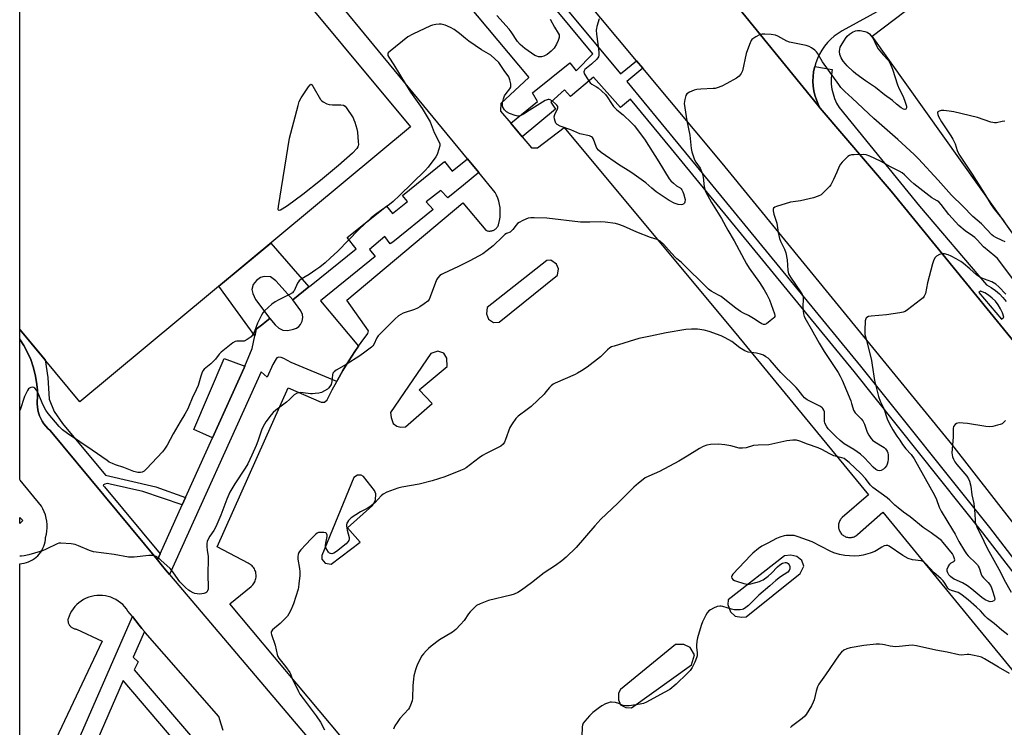
# Model space of a CAD drawing. Units: inches. Extents: x 1237769 to 1243769, y 553453 to 557454.
# Drawn here: x 1237769 to 1238186, y 554168 to 554467 of the extents above; entities that cross this region are included whole.
import ezdxf

# ---------------------------------------------------------------- set-up
doc = ezdxf.new("R2010")
doc.units = ezdxf.units.IN
doc.header["$MEASUREMENT"] = 0
for name, color, linetype in [('BLDG-Footprint', 5, 'Continuous'), ('CULTRL-Pad', 6, 'Continuous'), ('TRANS-Non Street Sidewalk', 7, 'Continuous'), ('TRANS-Parking Lot', 4, 'Continuous'), ('TRANS-Road', 130, 'Continuous'), ('TRANS-Street Sidewalk', 7, 'Continuous'), ('Undefined', 1, 'Continuous')]:
    doc.layers.add(name, color=color, linetype=linetype)

msp = doc.modelspace()

# ---------------------------------------------------------------- linework, layer by layer
at = {"layer": 'BLDG-Footprint', "elevation": 497.39}
msp.add_lwpolyline([(1237934.68, 554422.06), (1237794.69, 554305.56), (1237769.17, 554336.22), (1237769.18, 554520.08), (1237818.76, 554561.34)], close=True, dxfattribs=at)
at = {"layer": 'CULTRL-Pad'}
msp.add_lwpolyline([(1237864.25, 554319.96), (1237850.87, 554290.35), (1237846.68, 554292.15), (1237842.86, 554293.8), (1237855.82, 554323.94), (1237864.55, 554320.67)], close=True, dxfattribs=at)
at = {"layer": 'TRANS-Non Street Sidewalk'}
for points in [[(1237891.71, 554354.25), (1237884.89, 554348.76), (1237880.38, 554353.78), (1237877.65, 554356.79), (1237875.4, 554358.53), (1237872.69, 554358.66), (1237871.18, 554358.25), (1237869.45, 554356.94), (1237868.09, 554355.21), (1237867.57, 554353.2), (1237867.88, 554351.43), (1237869.07, 554348.94), (1237875.17, 554340.92), (1237873.19, 554339.33), (1237872.17, 554338.5), (1237869.4, 554336.27), (1237868.82, 554333.48), (1237853.54, 554354.54), (1237875.49, 554372.8)], [(1237839.4, 554264.97), (1237838.04, 554261.97), (1237821.29, 554267.6), (1237807.46, 554270.63), (1237806.36, 554270.93), (1237805.25, 554270.71), (1237804.65, 554270.34), (1237804.51, 554270.12), (1237805.1, 554269.53), (1237828.65, 554241.2), (1237827.48, 554238.59), (1237782.01, 554293.36), (1237781.06, 554294.24), (1237780.19, 554295.2), (1237779.41, 554296.23), (1237778.71, 554297.32), (1237778.1, 554298.46), (1237777.59, 554299.65), (1237777.18, 554300.88), (1237776.87, 554302.14), (1237776.67, 554303.42), (1237776.57, 554304.71), (1237776.58, 554306), (1237776.7, 554307.29), (1237776.65, 554310.59), (1237776.34, 554313.88), (1237775.77, 554317.14), (1237774.94, 554320.33), (1237773.85, 554323.45), (1237772.53, 554326.48), (1237770.96, 554329.39), (1237769.36, 554331.87), (1237769.17, 554332.17), (1237769.17, 554336.22), (1237779.9, 554323.32), (1237781.11, 554315.83), (1237781.7, 554306.67), (1237783.77, 554301.49), (1237787.32, 554296.32), (1237805.47, 554274.55), (1237826.83, 554269.53)]]:
    msp.add_lwpolyline(points, close=True, dxfattribs=at)
at = {"layer": 'TRANS-Parking Lot'}
for points in [[(1237943.36, 554118.33, 0), (1237858.25, 554220.01, 0), (1237867.19, 554227.27, 0), (1237867.57, 554227.62, 0), (1237867.92, 554228, 0), (1237868.23, 554228.41, 0), (1237868.51, 554228.85, 0), (1237868.75, 554229.3, 0), (1237868.95, 554229.78, 0), (1237869.11, 554230.27, 0), (1237869.22, 554230.78, 0), (1237869.3, 554231.29, 0), (1237869.32, 554231.8, 0), (1237869.31, 554232.32, 0), (1237869.24, 554232.83, 0), (1237869.14, 554233.34, 0), (1237868.99, 554233.83, 0), (1237868.8, 554234.31, 0), (1237868.56, 554234.77, 0), (1237868.29, 554235.21, 0), (1237867.99, 554235.63, 0), (1237867.64, 554236.02, 0), (1237867.27, 554236.37, 0), (1237866.87, 554236.69, 0), (1237866.44, 554236.98, 0), (1237865.98, 554237.23, 0), (1237852.88, 554244.14, 0), (1237882.95, 554311.55, 0), (1237896.81, 554305.42, 0), (1237898.26, 554305.44, 0), (1237899.4, 554306.38, 0), (1237901.51, 554310.6, 0), (1237903.44, 554314.23, 0), (1237903.73, 554314.76, 0), (1237906.07, 554318.85, 0), (1237908.53, 554322.87, 0), (1237911.1, 554326.82, 0), (1237912.69, 554329.13, 0), (1237913.78, 554330.7, 0), (1237916.57, 554334.5, 0), (1237916.93, 554335.6, 0), (1237907.78, 554348.62, 0), (1237956.95, 554389.88, 0), (1237966.58, 554378.26, 0), (1237966.88, 554378.13, 0), (1237967.19, 554378.03, 0), (1237967.5, 554377.95, 0), (1237967.83, 554377.9, 0), (1237968.15, 554377.88, 0), (1237968.48, 554377.88, 0), (1237968.8, 554377.92, 0), (1237969.12, 554377.98, 0), (1237969.44, 554378.06, 0), (1237969.74, 554378.17, 0), (1237970.04, 554378.31, 0), (1237970.32, 554378.47, 0), (1237970.59, 554378.65, 0), (1237970.84, 554378.86, 0), (1237971.08, 554379.08, 0), (1237971.29, 554379.33, 0), (1237971.49, 554379.59, 0), (1237971.65, 554379.87, 0), (1237971.8, 554380.16, 0), (1237971.93, 554380.46, 0), (1237972.02, 554380.77, 0), (1237972.09, 554381.09, 0), (1237972.43, 554382.41, 0), (1237972.65, 554383.75, 0), (1237972.76, 554385.11, 0), (1237972.76, 554386.47, 0), (1237972.66, 554387.82, 0), (1237972.44, 554389.17, 0), (1237972.12, 554390.49, 0), (1237971.69, 554391.78, 0), (1237971.15, 554393.04, 0), (1237970.52, 554394.24, 0), (1237963.61, 554402.64, 0), (1237958.79, 554408.5, 0), (1237862.92, 554525.02, 0)], [(1237928.65, 554510.13, 0), (1237984.8, 554442.91, 0), (1237972.97, 554431.87, 0), (1237972.85, 554428.73, 0), (1237977.23, 554423.52, 0), (1237982.02, 554417.81, 0), (1237985.91, 554413.17, 0), (1237988.57, 554413.16, 0), (1237999.81, 554421.82, 0), (1238073.86, 554332.92, 0), (1238128.68, 554266.23, 0), (1238117.64, 554256.58, 0), (1238117.35, 554256.29, 0), (1238117.07, 554255.98, 0), (1238116.83, 554255.66, 0), (1238116.61, 554255.3, 0), (1238116.42, 554254.93, 0), (1238116.27, 554254.55, 0), (1238116.15, 554254.16, 0), (1238116.06, 554253.76, 0), (1238116.01, 554253.35, 0), (1238115.99, 554252.93, 0), (1238116.01, 554252.52, 0), (1238116.06, 554252.11, 0), (1238116.15, 554251.71, 0), (1238116.27, 554251.31, 0), (1238116.42, 554250.93, 0), (1238116.6, 554250.56, 0), (1238116.82, 554250.21, 0), (1238117.07, 554249.88, 0), (1238117.34, 554249.57, 0), (1238117.64, 554249.28, 0), (1238117.96, 554249.02, 0), (1238118.3, 554248.79, 0), (1238118.66, 554248.59, 0), (1238119.04, 554248.42, 0), (1238119.43, 554248.28, 0), (1238119.83, 554248.18, 0), (1238120.23, 554248.11, 0), (1238120.64, 554248.08, 0), (1238121.06, 554248.08, 0), (1238121.47, 554248.12, 0), (1238121.87, 554248.18, 0), (1238122.27, 554248.29, 0), (1238122.66, 554248.43, 0), (1238123.04, 554248.6, 0), (1238123.4, 554248.8, 0), (1238123.74, 554249.03, 0), (1238124.06, 554249.29, 0), (1238134.77, 554258.77, 0), (1238209.17, 554168.06, 0)], [(1238141.25, 554475.63, 0), (1238117.56, 554462.64, 0), (1238115.86, 554461.6, 0), (1238114.25, 554460.43, 0), (1238112.74, 554459.13, 0), (1238111.35, 554457.71, 0), (1238110.07, 554456.17, 0), (1238108.94, 554454.54, 0), (1238107.94, 554452.82, 0), (1238107.08, 554451.02, 0), (1238106.38, 554449.15, 0), (1238105.96, 554447.66, 0), (1238105.84, 554447.23, 0), (1238105.46, 554445.28, 0), (1238105.25, 554443.3, 0), (1238105.2, 554441.31, 0), (1238105.31, 554439.32, 0), (1238105.59, 554437.35, 0), (1238106.03, 554435.41, 0), (1238106.64, 554433.51, 0), (1238107.4, 554431.67, 0), (1238108.3, 554429.9, 0), (1238107.23, 554431.16, 0), (1238069.31, 554477.91, 0)], [(1238219.76, 554334.74, 0), (1238130.22, 554460.38, 0), (1238144.22, 554471.07, 0)], [(1237769.16, 554135.46, 0), (1237769.17, 554236.94, 0), (1237769.36, 554236.96, 0), (1237770.12, 554237.03, 0), (1237771.06, 554237.19, 0), (1237771.99, 554237.43, 0), (1237772.89, 554237.75, 0), (1237773.76, 554238.14, 0), (1237774.6, 554238.6, 0), (1237775.4, 554239.13, 0), (1237776.15, 554239.73, 0), (1237776.84, 554240.38, 0), (1237777.48, 554241.09, 0), (1237778.07, 554241.85, 0), (1237778.58, 554242.65, 0), (1237779.03, 554243.5, 0), (1237779.4, 554244.38, 0), (1237779.7, 554245.29, 0), (1237779.93, 554246.22, 0), (1237780.07, 554247.17, 0), (1237780.14, 554248.12, 0), (1237780.46, 554249.46, 0), (1237780.67, 554250.82, 0), (1237780.77, 554252.2, 0), (1237780.76, 554253.58, 0), (1237780.63, 554254.96, 0), (1237780.4, 554256.31, 0), (1237780.05, 554257.64, 0), (1237779.59, 554258.95, 0), (1237779.03, 554260.21, 0), (1237778.37, 554261.42, 0), (1237769.36, 554272.37, 0), (1237769.17, 554272.61, 0), (1237769.17, 554332.17, 0), (1237769.36, 554331.87, 0), (1237770.96, 554329.39, 0), (1237772.53, 554326.48, 0), (1237773.85, 554323.45, 0), (1237774.94, 554320.33, 0), (1237775.77, 554317.14, 0), (1237776.34, 554313.88, 0), (1237776.65, 554310.59, 0), (1237776.7, 554307.29, 0), (1237776.58, 554306, 0), (1237776.57, 554304.71, 0), (1237776.67, 554303.42, 0), (1237776.87, 554302.14, 0), (1237777.18, 554300.88, 0), (1237777.59, 554299.65, 0), (1237778.1, 554298.46, 0), (1237778.71, 554297.32, 0), (1237779.41, 554296.23, 0), (1237780.19, 554295.2, 0), (1237781.06, 554294.24, 0), (1237782.01, 554293.36, 0), (1237827.48, 554238.59, 0), (1237829.07, 554236.67, 0), (1237830.96, 554234.44, 0), (1237832.65, 554232.45, 0), (1237901.23, 554151.58, 0)], [(1237855.38, 554166.28, 0), (1237854.49, 554169.06, 0), (1237853.55, 554172.33, 0), (1237822.3, 554207.86, 0), (1237822.02, 554208.22, 0), (1237820.96, 554209.53, 0), (1237819.84, 554210.92, 0), (1237816.89, 554214.6, 0), (1237815.03, 554216.91, 0), (1237814.36, 554217.89, 0), (1237813.61, 554218.82, 0), (1237812.79, 554219.67, 0), (1237811.89, 554220.46, 0), (1237810.93, 554221.16, 0), (1237809.92, 554221.78, 0), (1237808.86, 554222.32, 0), (1237807.75, 554222.76, 0), (1237806.62, 554223.11, 0), (1237805.45, 554223.36, 0), (1237804.27, 554223.51, 0), (1237803.09, 554223.56, 0), (1237801.9, 554223.51, 0), (1237800.72, 554223.36, 0), (1237799.55, 554223.11, 0), (1237798.42, 554222.77, 0), (1237797.31, 554222.33, 0), (1237796.25, 554221.8, 0), (1237795.23, 554221.18, 0), (1237794.27, 554220.47, 0), (1237793.38, 554219.69, 0), (1237792.55, 554218.83, 0), (1237791.8, 554217.91, 0), (1237791.13, 554216.93, 0), (1237790.54, 554215.9, 0), (1237790.05, 554214.82, 0), (1237789.64, 554213.7, 0), (1237789.6, 554213.41, 0), (1237789.59, 554213.11, 0), (1237789.6, 554212.81, 0), (1237789.63, 554212.51, 0), (1237789.69, 554212.22, 0), (1237789.76, 554211.94, 0), (1237789.87, 554211.66, 0), (1237789.99, 554211.38, 0), (1237790.13, 554211.12, 0), (1237790.29, 554210.88, 0), (1237790.48, 554210.64, 0), (1237790.68, 554210.42, 0), (1237790.82, 554210.28, 0), (1237791.05, 554210.09, 0), (1237791.29, 554209.91, 0), (1237791.54, 554209.76, 0), (1237791.81, 554209.63, 0), (1237792.08, 554209.51, 0), (1237792.37, 554209.42, 0), (1237792.66, 554209.35, 0), (1237792.95, 554209.31, 0), (1237793.24, 554209.29, 0), (1237804.03, 554204.22, 0), (1237771.05, 554134.34, 0)]]:
    msp.add_polyline3d(points, dxfattribs=at)
for points in [[(1237967.78, 554340.5, 0), (1237969.93, 554339.19, 0), (1237972.32, 554339.23, 0), (1237996.97, 554359.17, 0), (1237997.42, 554361.88, 0), (1237996.62, 554363.87, 0), (1237994.19, 554365.52, 0), (1237992.43, 554365.38, 0), (1237967.16, 554345.52, 0), (1237966.89, 554342.82, 0)], [(1237943.29, 554326.06, 0), (1237926.25, 554301, 0), (1237926.5, 554298.96, 0), (1237927.32, 554296.43, 0), (1237928.97, 554295.2, 0), (1237930.65, 554294.84, 0), (1237932.59, 554294.91, 0), (1237943.94, 554304.78, 0), (1237938.42, 554310.65, 0), (1237950.18, 554320.48, 0), (1237950.1, 554324.01, 0), (1237948.82, 554326.13, 0), (1237946.27, 554326.98, 0)], [(1237898.51, 554237.27, 0), (1237901.09, 554236.84, 0), (1237913.34, 554246.18, 0), (1237908.04, 554252.17, 0), (1237918.67, 554261.64, 0), (1237919.87, 554263.96, 0), (1237920, 554266.57, 0), (1237919.5, 554267.94, 0), (1237914.8, 554273.87, 0), (1237913.79, 554274.48, 0), (1237912.28, 554274.53, 0), (1237910.69, 554273.56, 0), (1237897.19, 554240.48, 0), (1237897.15, 554238.94, 0)], [(1237769.36, 554254.15, 0), (1237769.17, 554253.96, 0), (1237769.17, 554256.58, 0), (1237769.36, 554256.39, 0), (1237770.52, 554255.23, 0)], [(1238093.2, 554240.37, 0), (1238069.3, 554221.68, 0), (1238069.08, 554219.67, 0), (1238070.29, 554216.56, 0), (1238072.23, 554214.79, 0), (1238074.96, 554214.31, 0), (1238076.87, 554214.45, 0), (1238099.81, 554232.77, 0), (1238101.38, 554235.9, 0), (1238100.43, 554238.28, 0), (1238098.42, 554239.97, 0), (1238095.88, 554240.58, 0)], [(1238025.89, 554176.05, 0), (1238028.35, 554175.91, 0), (1238053.79, 554194.21, 0), (1238055.08, 554198.38, 0), (1238053.24, 554201.46, 0), (1238050.51, 554202.83, 0), (1238046.98, 554202.82, 0), (1238023.63, 554183.69, 0), (1238022.85, 554182.14, 0), (1238022.83, 554179.26, 0), (1238023.72, 554177.2, 0)]]:
    msp.add_polyline3d(points, close=True, dxfattribs=at)
at = {"layer": 'TRANS-Road'}
for points in [[(1238608.36, 553606.06), (1238579.91, 553651.62), (1238579.74, 553651.9), (1238535.83, 553722.65), (1238535.7, 553722.85), (1238491.57, 553794.85), (1238475.06, 553822.02), (1238458.47, 553849.34), (1238455.9, 553853.58), (1238405.58, 553936.42), (1238346.91, 554030.55), (1238300.47, 554102.68), (1238298.66, 554105.2), (1238254.42, 554166.7), (1238236.26, 554191.95), (1238208.37, 554230.71), (1238163.99, 554287.61), (1238066.67, 554406.69), (1238033.14, 554446.82), (1238030.44, 554450.05), (1237946.23, 554550.84)], [(1238069.31, 554477.91), (1238107.23, 554431.16), (1238108.3, 554429.9), (1238138.32, 554394.77), (1238215.34, 554300.5), (1238298.34, 554191.45), (1238310.38, 554174.04), (1238322.42, 554156.63), (1238322.89, 554155.95), (1238357.29, 554104.52), (1238362.5, 554096.74), (1238365.87, 554091.46), (1238373.36, 554079.74), (1238423.47, 554001.29), (1238440.12, 553973.44), (1238476.8, 553912.07), (1238487.52, 553894.14), (1238498.3, 553876.1), (1238511.11, 553854.67), (1238514.23, 553849.64), (1238517.08, 553845.03), (1238525, 553832.25), (1238582.63, 553739.26), (1238617.67, 553682.71)]]:
    msp.add_lwpolyline(points, dxfattribs=at)
at = {"layer": 'TRANS-Street Sidewalk'}
for points in [[(1237989.98, 554485.21), (1238023.62, 554444.42), (1238030.44, 554450.05), (1238033.14, 554446.82), (1238026.3, 554441.17), (1238047.95, 554414.93), (1238125.4, 554320.69), (1238180.01, 554252.3), (1238239.33, 554175.03)], [(1238236.61, 554172.89), (1238177.21, 554250.11), (1238122.64, 554318.45), (1238045.21, 554412.67), (1238027.85, 554433.75), (1238023.7, 554430.24), (1238012.18, 554443.12), (1238002.52, 554434.89), (1238000.01, 554437.75), (1237994.14, 554432.46), (1237996.15, 554429.45), (1237982.02, 554417.81), (1237977.23, 554423.52), (1237988.56, 554432.75), (1237986.42, 554436.47), (1238002.16, 554449.21), (1238004.88, 554445.77), (1238012.02, 554452.91), (1237987.24, 554482.95)], [(1237779.73, 554129.3), (1237816.89, 554214.6), (1237819.84, 554210.92), (1237820.96, 554209.53), (1237822.02, 554208.22), (1237817.3, 554197.4), (1237819.31, 554195.36), (1237817.66, 554192.07), (1237861.18, 554141.36)], [(1237892.23, 554094.66), (1237812.98, 554187.49), (1237786.38, 554126.41)]]:
    msp.add_lwpolyline(points, dxfattribs=at)
msp.add_lwpolyline([(1237963.61, 554402.64), (1237957.16, 554397.33), (1237950.52, 554391.96), (1237947.58, 554395.13), (1237941.33, 554390.32), (1237944.33, 554386.96), (1237927.24, 554373.15), (1237926.14, 554372.41), (1237923.78, 554375.52), (1237917.29, 554370.14), (1237919.7, 554367.06), (1237896.58, 554348.37), (1237912.69, 554329.13), (1237911.1, 554326.82), (1237908.53, 554322.87), (1237906.07, 554318.85), (1237903.73, 554314.76), (1237903.44, 554314.23), (1237884.22, 554322.21), (1237880.99, 554323.95), (1237879.91, 554324.3), (1237878.92, 554324.41), (1237878.16, 554324.23), (1237877.83, 554323.81), (1237876.4, 554321.33), (1237874.05, 554316.02), (1237871.46, 554318.3), (1237832.65, 554232.45), (1237830.96, 554234.44), (1237829.07, 554236.67), (1237827.48, 554238.59), (1237828.65, 554241.2), (1237838.04, 554261.97), (1237839.4, 554264.97), (1237850.87, 554290.35), (1237864.25, 554319.96), (1237864.55, 554320.67), (1237867.69, 554328.11), (1237868.82, 554333.48), (1237869.4, 554336.27), (1237872.17, 554338.5), (1237873.19, 554339.33), (1237875.17, 554340.92), (1237877.43, 554338.17), (1237878.92, 554336.79), (1237880.61, 554335.93), (1237882.68, 554335.78), (1237885.15, 554336.28), (1237886.41, 554336.79), (1237887.45, 554337.41), (1237888.17, 554338.34), (1237888.79, 554339.66), (1237889.09, 554341.33), (1237889, 554342.61), (1237888.27, 554344.12), (1237884.89, 554348.76), (1237891.71, 554354.25), (1237892.66, 554355.02), (1237911.71, 554370.41), (1237907.93, 554375.09), (1237924.52, 554388.5), (1237927.07, 554385.35), (1237933.39, 554390.46), (1237931.36, 554392.97), (1237949.09, 554407.29), (1237952.35, 554403.26), (1237958.79, 554408.5)], close=True, dxfattribs=at)
msp.add_polyline3d([(1238215.34, 554300.5, 0), (1238138.32, 554394.77, 0), (1238108.3, 554429.9, 0), (1238107.4, 554431.67, 0), (1238106.64, 554433.51, 0), (1238106.03, 554435.41, 0), (1238105.59, 554437.35, 0), (1238105.31, 554439.32, 0), (1238105.2, 554441.31, 0), (1238105.25, 554443.3, 0), (1238105.46, 554445.28, 0), (1238105.84, 554447.23, 0), (1238105.96, 554447.66, 0), (1238113.37, 554446.33, 0), (1238113.04, 554444.27, 0), (1238112.91, 554442.18, 0), (1238112.97, 554440.1, 0), (1238113.24, 554438.03, 0), (1238113.71, 554436, 0), (1238114.36, 554434.02, 0), (1238115.21, 554432.11, 0), (1238116.23, 554430.29, 0), (1238150.3, 554388.5, 0), (1238178.71, 554355.11, 0), (1238180.64, 554354.04, 0), (1238182.46, 554352.78, 0), (1238184.15, 554351.35, 0), (1238185.69, 554349.77, 0), (1238187.08, 554348.05, 0)], dxfattribs=at)
msp.add_polyline3d([(1238177.97, 554351.66, 0), (1238176.21, 554352.43, 0), (1238175.53, 554351.89, 0), (1238185.08, 554340.51, 0), (1238186.05, 554341.41, 0), (1238185.48, 554343.25, 0), (1238184.69, 554345, 0), (1238183.7, 554346.64, 0), (1238182.51, 554348.15, 0), (1238181.14, 554349.5, 0), (1238179.62, 554350.68, 0)], close=True, dxfattribs=at)
at = {"layer": 'Undefined'}
for points, elevation in [([(1237993.86, 554467.64), (1237995.66, 554464.31), (1237997.3, 554461.73), (1237997.63, 554460.99), (1237997.74, 554460.34), (1237997.7, 554459.85), (1237997.32, 554458.54), (1237996.6, 554457.02), (1237995.52, 554455.37), (1237994.37, 554454.15), (1237992.65, 554452.71), (1237991.21, 554451.94), (1237990.19, 554451.67), (1237988.9, 554451.68), (1237988.16, 554451.9), (1237987.42, 554452.27), (1237983.19, 554455.2), (1237981.23, 554456.89), (1237980.09, 554458.23), (1237977.36, 554462.31), (1237976.46, 554463.46), (1237971.35, 554469.25)], 498), ([(1238014.58, 554467.78), (1238013.62, 554464.57), (1238013.45, 554463.75), (1238013.39, 554462.92), (1238013.48, 554461.25), (1238014.12, 554457.21), (1238014.43, 554453.61), (1238014.45, 554452.44), (1238014.3, 554451.63), (1238013.7, 554450.76), (1238011.4, 554448.62), (1238008.63, 554446.28), (1238008.21, 554445.73), (1238008.13, 554445.31), (1238008.35, 554444.6), (1238008.74, 554443.86), (1238010.13, 554441.62), (1238010.82, 554440.71), (1238011.47, 554440.17), (1238013.5, 554439.02), (1238014.21, 554438.51), (1238017.25, 554435.7), (1238018.01, 554434.81), (1238019.86, 554431.85), (1238020.75, 554430.7), (1238022.18, 554429.25), (1238024.76, 554427.08), (1238028.39, 554423.78), (1238029.54, 554422.45), (1238032.43, 554418.71), (1238033.77, 554416.8), (1238039.9, 554407.18), (1238044.27, 554400.02), (1238045.02, 554399.14), (1238046.09, 554398.14), (1238047.46, 554397.03), (1238048.91, 554396.14), (1238049.32, 554395.77), (1238049.66, 554395.31), (1238050.06, 554394.55), (1238050.35, 554393.74), (1238051, 554391.21), (1238050.96, 554390.19), (1238050.79, 554389.76), (1238050.49, 554389.42), (1238049.88, 554389.07), (1238049.39, 554388.98), (1238048.03, 554389.17), (1238046.41, 554389.73), (1238044.33, 554390.9), (1238038.76, 554394.57), (1238036.91, 554396.07), (1238034.34, 554398.33), (1238029.53, 554401.78), (1238027.57, 554403.11), (1238023.25, 554405.77), (1238015.5, 554411.2), (1238014.38, 554412.13), (1238013.71, 554412.99), (1238013.34, 554413.76), (1238012.27, 554416.82), (1238011.82, 554417.48), (1238011.43, 554417.79), (1238010.47, 554418.17), (1238006.48, 554419.07), (1238002.68, 554420.79), (1237998.07, 554422.38), (1237996.83, 554423.03), (1237996.31, 554423.64), (1237995.97, 554424.39), (1237995.65, 554425.46), (1237995.59, 554426.27), (1237995.89, 554427.33), (1237996.96, 554429.67), (1237997.08, 554430.15), (1237997.08, 554430.6), (1237996.73, 554431.22), (1237996.16, 554431.79), (1237994.83, 554432.86), (1237993.9, 554433.45), (1237993.42, 554433.61), (1237992.99, 554433.62), (1237992.55, 554433.52), (1237991.77, 554433.18), (1237984.93, 554429.02), (1237982.53, 554427.36), (1237981.76, 554426.95), (1237980.96, 554426.66), (1237980.15, 554426.58), (1237979.07, 554426.81), (1237976.63, 554427.69), (1237975.36, 554428.39), (1237974.54, 554429.17), (1237973.88, 554430.3), (1237973.67, 554431.06), (1237973.69, 554432.17), (1237974.09, 554433.83), (1237974.59, 554435.16), (1237975.19, 554436.12), (1237976.75, 554438.17), (1237977.15, 554438.88), (1237977.28, 554439.39), (1237977.24, 554440.21), (1237976.86, 554441.91), (1237976.31, 554443.22), (1237974.37, 554445.83), (1237972.76, 554448.39), (1237972.1, 554449.28), (1237970.47, 554450.86), (1237968.74, 554452.33), (1237964.77, 554454.69), (1237959.39, 554458.33), (1237957.97, 554459.39), (1237955.52, 554461.61), (1237953.16, 554463.25), (1237951.7, 554464.15), (1237949.34, 554465.13), (1237947.73, 554465.54), (1237946.88, 554465.53), (1237945.45, 554465.33), (1237944.03, 554465.03), (1237943.19, 554464.75), (1237935.64, 554461.28), (1237933.52, 554460.1), (1237926.05, 554454.14), (1237925.28, 554453.36), (1237925.07, 554452.93), (1237925.05, 554452.7), (1237925.14, 554452.22), (1237925.49, 554451.53), (1237927.71, 554448.28), (1237932.5, 554440.42), (1237934.66, 554436.73), (1237939.59, 554429.82), (1237942.17, 554425.63), (1237943.01, 554424.12), (1237944.69, 554419.6), (1237946.62, 554416.07), (1237947.07, 554414.83), (1237947.07, 554414.03), (1237946.73, 554412.62), (1237945.98, 554410.38), (1237945.44, 554409.34), (1237942.21, 554405.02), (1237940.93, 554403.51), (1237930.04, 554392.91), (1237927.33, 554390.38), (1237925.78, 554389.08), (1237920.44, 554385.39), (1237917.98, 554383.45), (1237912.81, 554378.53), (1237903.93, 554369.43), (1237900.73, 554366.35), (1237898.63, 554364.47), (1237896.25, 554362.57), (1237894.66, 554361.41), (1237891.83, 554359.53), (1237888.4, 554357.48), (1237887.52, 554356.8), (1237886.82, 554355.82), (1237885.37, 554352.63), (1237885.07, 554352.15), (1237884.68, 554351.75), (1237883.45, 554351), (1237878.88, 554348.81), (1237877.32, 554347.96), (1237875.94, 554346.86), (1237872.84, 554344.11), (1237872.1, 554343.23), (1237871.53, 554342.25), (1237869.92, 554338.88), (1237868.61, 554335.31), (1237867.91, 554334.04), (1237867.19, 554333.14), (1237865.51, 554331.93), (1237864.22, 554331.29), (1237863.47, 554331.19), (1237861.15, 554331.31), (1237860.38, 554331.1), (1237859.43, 554330.55), (1237854.46, 554326.53), (1237853.72, 554325.73), (1237852.13, 554323.68), (1237851.41, 554322.89), (1237850.11, 554321.69), (1237847.3, 554319.33), (1237846.79, 554318.7), (1237846.3, 554317.75), (1237845.86, 554316.49), (1237844.73, 554312.51), (1237843.91, 554310.62), (1237842.24, 554307.14), (1237840.97, 554303.96), (1237840.37, 554302.65), (1237839.18, 554300.34), (1237837.13, 554297.02), (1237834.16, 554291.93), (1237831.63, 554287.21), (1237830.56, 554285.55), (1237829.69, 554284.42), (1237822.93, 554277.11), (1237821.87, 554276.15), (1237821.02, 554275.7), (1237820.29, 554275.56), (1237819.18, 554275.65), (1237817.48, 554276.1), (1237813.3, 554277.72), (1237809.78, 554278.87), (1237808.43, 554279.41), (1237807.13, 554280.05), (1237806.15, 554280.67), (1237799.9, 554285.03), (1237789.39, 554292.14), (1237787.35, 554293.72), (1237785.9, 554295.1), (1237781.23, 554300.65), (1237780.28, 554302.08), (1237779.15, 554304.08), (1237776.78, 554309.46), (1237776.25, 554310.5), (1237775.53, 554311.37), (1237775.1, 554311.66), (1237774.64, 554311.78), (1237773.95, 554311.67), (1237773.28, 554311.35), (1237772.89, 554311.01), (1237772.4, 554310.3), (1237771.26, 554307.88), (1237769.33, 554302.15), (1237769.17, 554301.87)], 496), ([(1238186.66, 554373.36), (1238185.36, 554373.83), (1238182.69, 554375.1), (1238181.69, 554375.68), (1238180.98, 554376.26), (1238176.59, 554380.89), (1238172.92, 554384.05), (1238168.7, 554388.41), (1238163.95, 554393.14), (1238158.26, 554399.51), (1238149.92, 554408.53), (1238148.14, 554410.36), (1238141.09, 554416.7), (1238131.02, 554425.6), (1238121.82, 554434.18), (1238118.69, 554436.99), (1238117.07, 554438.73), (1238116.16, 554439.92), (1238111.84, 554446.05), (1238109.2, 554449.58), (1238107.18, 554453.23), (1238106.63, 554453.87), (1238106, 554454.46), (1238104.64, 554455.52), (1238103.66, 554456.06), (1238102.33, 554456.44), (1238096.68, 554457.58), (1238095.27, 554457.93), (1238094.17, 554458.37), (1238090.3, 554460.43), (1238089.27, 554460.86), (1238087.52, 554461.12), (1238084.82, 554461.26), (1238083.64, 554461.25), (1238082.52, 554460.99), (1238080.94, 554460.19), (1238079.72, 554459.38), (1238079.31, 554458.99), (1238079, 554458.54), (1238078.3, 554456.97), (1238076.91, 554453.15), (1238075.34, 554445.77), (1238074.76, 554444.56), (1238073.94, 554443.53), (1238072.83, 554442.72), (1238068.75, 554440.33), (1238066.6, 554439.33), (1238064.66, 554438.55), (1238063.81, 554438.33), (1238062.94, 554438.23), (1238057.64, 554438.01), (1238055.96, 554437.86), (1238054.85, 554437.58), (1238052.97, 554436.75), (1238051.78, 554436), (1238051.33, 554435.34), (1238050.87, 554433.65), (1238050.74, 554432.77), (1238050.71, 554431.9), (1238051.79, 554424.52), (1238053.1, 554418.55), (1238053.65, 554412.82), (1238053.88, 554411.41), (1238054.39, 554409.74), (1238055.02, 554408.12), (1238055.6, 554407.14), (1238057.41, 554404.55), (1238058.31, 554402.43), (1238058.73, 554400.75), (1238059.11, 554396.59), (1238059.71, 554394.64), (1238060.48, 554393.05), (1238062.16, 554390), (1238066.39, 554383.22), (1238069.11, 554378.27), (1238071.8, 554373.79), (1238077.1, 554363.98), (1238078.22, 554362.23), (1238082.6, 554356.07), (1238084.56, 554352.99), (1238085.69, 554351.04), (1238086.74, 554348.71), (1238088.9, 554342.85), (1238089.03, 554342.14), (1238088.98, 554341.73), (1238088.78, 554341.34), (1238088.44, 554340.94), (1238087.12, 554339.83), (1238085.49, 554338.65), (1238084.79, 554338.32), (1238084.3, 554338.29), (1238083.54, 554338.54), (1238082.78, 554338.95), (1238079.96, 554340.88), (1238077.92, 554342.13), (1238075.73, 554343.16), (1238074.5, 554343.85), (1238072.46, 554345.21), (1238068.58, 554348.37), (1238066.26, 554350.16), (1238065.19, 554350.8), (1238062.05, 554352.43), (1238060.93, 554353.26), (1238049.42, 554364.69), (1238047.56, 554366.18), (1238046.8, 554366.89), (1238044.01, 554369.9), (1238041.89, 554372.36), (1238040.45, 554373.63), (1238039.26, 554374.28), (1238036.32, 554375.23), (1238030.52, 554377.47), (1238024.89, 554379.99), (1238022.92, 554380.68), (1238021.49, 554381.09), (1238017.2, 554381.66), (1238015.2, 554381.78), (1238010.66, 554381.59), (1238006.68, 554381.72), (1237992.44, 554383.41), (1237987.13, 554383.56), (1237985.66, 554383.53), (1237984.53, 554383.29), (1237982.36, 554382.33), (1237980.78, 554381.51), (1237980.07, 554381.02), (1237979.49, 554380.4), (1237978.11, 554378.57), (1237977.54, 554377.95), (1237976.88, 554377.48), (1237975.39, 554376.87), (1237974.67, 554376.43), (1237973.79, 554375.65), (1237969.74, 554371.65), (1237967.2, 554369.64), (1237965.31, 554368.25), (1237959.88, 554365.29), (1237954.98, 554362.84), (1237948.65, 554359.89), (1237947.88, 554359.48), (1237947.2, 554359), (1237946.28, 554358.04), (1237945.71, 554357.16), (1237943.03, 554349.98), (1237942.55, 554348.93), (1237942.06, 554348.25), (1237940.53, 554347.03), (1237938.64, 554345.75), (1237937.66, 554345.17), (1237936.34, 554344.64), (1237931.63, 554343.08), (1237930.63, 554342.59), (1237929.65, 554341.95), (1237928.12, 554340.6), (1237921.04, 554333.53), (1237920.39, 554332.6), (1237919.23, 554329.87), (1237918.8, 554329.32), (1237918.16, 554328.72), (1237915.36, 554326.54), (1237913.18, 554325.04), (1237907.51, 554321.34), (1237903.26, 554318.95), (1237902.36, 554318.33), (1237901.88, 554317.7), (1237901.61, 554316.94), (1237901.44, 554314.21), (1237901.08, 554312.94), (1237900.57, 554312), (1237899.99, 554311.35), (1237899.54, 554310.97), (1237898.29, 554310.18), (1237896.97, 554309.54), (1237895.84, 554309.25), (1237894.39, 554309.02), (1237893.22, 554308.9), (1237892.37, 554308.92), (1237889.25, 554309.36), (1237888.12, 554309.44), (1237887.1, 554309.33), (1237886.38, 554309.09), (1237885.5, 554308.47), (1237883.49, 554306.53), (1237882.17, 554305.43), (1237877.6, 554302.01), (1237876.49, 554301.03), (1237875.63, 554300.11), (1237873.47, 554297.03), (1237872.29, 554295.04), (1237871.66, 554293.5), (1237870.08, 554288.96), (1237869.32, 554287.04), (1237867.57, 554282.95), (1237865.76, 554279.34), (1237864.69, 554277.51), (1237860.27, 554270.84), (1237858.24, 554267.35), (1237856.87, 554264.28), (1237854.36, 554257.59), (1237852.18, 554252.66), (1237851.35, 554251.09), (1237849.72, 554248.71), (1237849.03, 554247.42), (1237848.57, 554246.37), (1237848.38, 554245.56), (1237848.38, 554244.21), (1237848.56, 554242.57), (1237849.01, 554240.16), (1237849.07, 554239.31), (1237848.9, 554232.26), (1237849.06, 554227), (1237848.99, 554226.16), (1237848.76, 554225.45), (1237848.37, 554224.9), (1237847.98, 554224.62), (1237847.2, 554224.37), (1237846.34, 554224.23), (1237845.18, 554224.13), (1237844.35, 554224.17), (1237843.38, 554224.39), (1237842.6, 554224.68), (1237841.34, 554225.29), (1237840.63, 554225.72), (1237839.36, 554226.85), (1237837, 554229.33), (1237836.3, 554230.25), (1237834.02, 554233.61), (1237832.86, 554234.91), (1237829.02, 554238.54), (1237827.92, 554239.49), (1237826.96, 554240.03), (1237825.64, 554240.4), (1237824.87, 554240.5), (1237823.88, 554240.46), (1237817.66, 554239.7), (1237816.35, 554239.71), (1237815.26, 554239.82), (1237809.22, 554240.82), (1237800.41, 554242.04), (1237798.67, 554242.58), (1237794.04, 554244.62), (1237792.65, 554245.12), (1237790.95, 554245.38), (1237786.64, 554245.7), (1237785.81, 554245.63), (1237785.01, 554245.38), (1237780.37, 554243.09), (1237778.84, 554242.47), (1237775.46, 554241.4), (1237772.97, 554240.72), (1237771.03, 554240.27), (1237769.92, 554240.17), (1237769.17, 554240.21)], 494), ([(1238186.52, 554424.43), (1238185.37, 554424.29), (1238182.93, 554423.76), (1238182.15, 554423.71), (1238181.36, 554423.82), (1238180.56, 554424.04), (1238174.9, 554425.96), (1238164.85, 554428.34), (1238162.86, 554428.68), (1238160.58, 554428.94), (1238159.48, 554428.95), (1238158.72, 554428.74), (1238158.15, 554428.32), (1238157.99, 554427.95), (1238158.06, 554427.31), (1238158.41, 554426.35), (1238159.61, 554424.1), (1238163.58, 554418.23), (1238164.49, 554416.75), (1238165.43, 554414.77), (1238166.32, 554411.98), (1238167.01, 554410.41), (1238172.64, 554402.05), (1238177.99, 554393.45), (1238180.65, 554389.01), (1238182.17, 554387), (1238185.79, 554382.56), (1238186.53, 554381.4)], 494), ([(1238190.26, 554357.13), (1238183.38, 554366.26), (1238182.29, 554367.26), (1238177.4, 554371.24), (1238174.76, 554374.14), (1238173.77, 554375.12), (1238172.85, 554375.83), (1238169.61, 554377.97), (1238167.05, 554380.29), (1238162.75, 554384.9), (1238159.46, 554389.19), (1238158.48, 554390.24), (1238157.77, 554390.71), (1238156.51, 554391.38), (1238155.52, 554392.03), (1238147.99, 554397.87), (1238146.63, 554399.01), (1238144.04, 554401.65), (1238142.99, 554402.52), (1238141.78, 554403.24), (1238138.09, 554405.1), (1238133.88, 554407.51), (1238129.32, 554409.65), (1238127.67, 554410.24), (1238126.52, 554410.33), (1238122.69, 554410.23), (1238121.54, 554410.14), (1238120.73, 554409.93), (1238120.04, 554409.49), (1238119.4, 554408.92), (1238117.56, 554407.04), (1238116.82, 554406.16), (1238116.3, 554405.2), (1238115.34, 554402.89), (1238113.89, 554399.73), (1238112.72, 554397.41), (1238112.21, 554396.72), (1238111.41, 554395.87), (1238109.53, 554394.03), (1238108.63, 554393.29), (1238107.41, 554392.61), (1238105.43, 554392.01), (1238099.97, 554390.63), (1238096.88, 554390.3), (1238095.75, 554390.1), (1238089.82, 554388.35), (1238089.06, 554388.04), (1238088.5, 554387.6), (1238088.36, 554387.17), (1238088.37, 554386.4), (1238088.67, 554385.01), (1238089.93, 554381.17), (1238090.47, 554377.29), (1238090.99, 554374.75), (1238091.42, 554373.65), (1238093.15, 554370.26), (1238093.69, 554368.69), (1238094.27, 554365.67), (1238094.61, 554361.25), (1238094.88, 554359.84), (1238095.21, 554359.07), (1238095.66, 554358.31), (1238100.16, 554351.73), (1238100.61, 554350.99), (1238100.95, 554350.25), (1238101.07, 554349.76), (1238101.12, 554348.91), (1238100.95, 554346.03), (1238100.98, 554343.97), (1238101.13, 554342.83), (1238101.51, 554341.72), (1238102.3, 554340.12), (1238104.46, 554336.42), (1238107.85, 554330.34), (1238109.97, 554326.93), (1238115.82, 554317.97), (1238116.7, 554316.49), (1238117.56, 554314.67), (1238121.2, 554305.97), (1238121.57, 554304.87), (1238122.05, 554302.96), (1238122.41, 554301.99), (1238123.13, 554300.88), (1238125.63, 554298.35), (1238126.35, 554297.44), (1238126.99, 554296.12), (1238128.15, 554292.67), (1238128.83, 554291.37), (1238129.67, 554290.16), (1238130.49, 554289.32), (1238131.42, 554288.63), (1238135.31, 554286.16), (1238135.93, 554285.59), (1238136.57, 554284.69), (1238136.87, 554283.91), (1238136.99, 554283.07), (1238137.03, 554281.31), (1238136.94, 554280.15), (1238136.68, 554279.19), (1238136.34, 554278.48), (1238135.69, 554277.57), (1238135.08, 554277), (1238134.13, 554276.52), (1238133.37, 554276.35), (1238132.69, 554276.45), (1238131.86, 554276.9), (1238130.71, 554277.94), (1238127, 554281.88), (1238125.33, 554283.35), (1238122.53, 554285.38), (1238118.47, 554287.83), (1238116.75, 554289.22), (1238114.95, 554290.86), (1238111.65, 554294.17), (1238111.02, 554295.01), (1238110.5, 554295.96), (1238110.23, 554296.72), (1238110.14, 554297.27), (1238110.12, 554300.48), (1238110.03, 554301.32), (1238109.82, 554302.09), (1238109.44, 554302.72), (1238109.07, 554303.06), (1238108.35, 554303.53), (1238102.79, 554306.43), (1238101.61, 554307.3), (1238100.84, 554308.15), (1238098.96, 554310.65), (1238098.07, 554311.69), (1238091.61, 554317.92), (1238087.02, 554323.2), (1238086.16, 554323.98), (1238085.23, 554324.67), (1238084.25, 554325.26), (1238082.94, 554325.72), (1238081.29, 554326.11), (1238077.73, 554326.66), (1238076.41, 554327.1), (1238074.19, 554328.37), (1238070.79, 554331.07), (1238068.07, 554332.69), (1238066.26, 554333.53), (1238061.23, 554335.37), (1238059.1, 554335.96), (1238056.29, 554336.39), (1238053.7, 554336.35), (1238051.39, 554336.14), (1238043.05, 554334.8), (1238036.31, 554333.36), (1238031.43, 554332.43), (1238021.03, 554329.17), (1238019.92, 554328.78), (1238019.14, 554328.41), (1238018.12, 554327.59), (1238016.23, 554325.55), (1238015.17, 554324.59), (1238009.51, 554320.29), (1238007.14, 554318.67), (1238005.45, 554317.63), (1238004.4, 554317.11), (1237995.94, 554313.46), (1237995.17, 554313.04), (1237994.32, 554312.38), (1237993.56, 554311.62), (1237992.09, 554309.73), (1237991.3, 554308.85), (1237985.76, 554303.6), (1237984.2, 554302.26), (1237980.34, 554299.47), (1237979.28, 554298.45), (1237977.73, 554296.28), (1237976.85, 554294.75), (1237975.02, 554289.58), (1237974.57, 554288.53), (1237973.95, 554287.65), (1237972.93, 554286.75), (1237971.9, 554286.18), (1237966.82, 554283.71), (1237965.26, 554282.87), (1237963.82, 554281.86), (1237958.26, 554277.65), (1237957.29, 554277.05), (1237955.94, 554276.44), (1237949.27, 554273.8), (1237943.89, 554272.11), (1237938.34, 554270.69), (1237931.1, 554269.44), (1237929.39, 554269.05), (1237924.75, 554267.22), (1237923.18, 554266.46), (1237922.29, 554265.72), (1237919.77, 554262.88), (1237918.01, 554261.45), (1237916.37, 554260.34), (1237913.54, 554258.95), (1237911.55, 554257.74), (1237909.54, 554256.35), (1237908.5, 554255.35), (1237908.01, 554254.65), (1237907.8, 554254.17), (1237907.61, 554253.4), (1237907.59, 554252.86), (1237907.86, 554251.21), (1237908.71, 554248.13), (1237908.76, 554247.5), (1237908.63, 554246.83), (1237908.22, 554246.2), (1237907.44, 554245.43), (1237903.31, 554242.16), (1237902.26, 554241.44), (1237901.4, 554241.17), (1237900.77, 554241.24), (1237900.37, 554241.49), (1237900.01, 554241.85), (1237899.22, 554242.98), (1237898.87, 554243.72), (1237898.69, 554244.7), (1237898.79, 554245.71), (1237899.37, 554248.49), (1237899.4, 554249.01), (1237899.32, 554249.44), (1237899.15, 554249.75), (1237898.83, 554250.01), (1237898.07, 554250.2), (1237897.2, 554250.26), (1237895.75, 554250.14), (1237895.23, 554249.93), (1237894.53, 554249.42), (1237892.6, 554247.53), (1237890.44, 554245.11), (1237888.2, 554242.84), (1237887.66, 554242.19), (1237887.37, 554241.7), (1237887.08, 554240.91), (1237886.97, 554240.08), (1237887.05, 554238.94), (1237887.7, 554234.93), (1237887.84, 554233.49), (1237887.79, 554232.03), (1237887.47, 554228.5), (1237887.29, 554227.05), (1237887.1, 554226.18), (1237885.19, 554220.05), (1237884.78, 554218.98), (1237884.02, 554217.36), (1237883.2, 554215.77), (1237882.57, 554214.77), (1237881.6, 554213.71), (1237879.46, 554211.73), (1237876.21, 554209), (1237875.91, 554208.61), (1237875.74, 554208.19), (1237875.69, 554207.5), (1237875.78, 554206.98), (1237877.36, 554202.5), (1237878.19, 554198.59), (1237878.56, 554197.7), (1237879, 554197), (1237881.73, 554193.48), (1237883.56, 554190.84), (1237883.81, 554190.33), (1237884.53, 554188.17), (1237885.86, 554185.88), (1237887.28, 554182.91), (1237887.9, 554181.78), (1237889.21, 554179.93), (1237894.8, 554172.62), (1237896.55, 554169.83), (1237898.26, 554166.64)], 492), ([(1238186.97, 554351.09), (1238183.94, 554354.26), (1238182.67, 554355.37), (1238181.04, 554356.36), (1238177.86, 554357.45), (1238176.52, 554358.03), (1238175.5, 554358.58), (1238174.42, 554359.39), (1238171.64, 554361.91), (1238168.96, 554364.12), (1238167.79, 554364.97), (1238165.84, 554366.17), (1238163.79, 554367.27), (1238162.47, 554367.85), (1238160.87, 554368.29), (1238159.8, 554368.3), (1238158.76, 554367.95), (1238157.56, 554367.26), (1238157, 554366.65), (1238156.44, 554365.66), (1238155.89, 554363.98), (1238153.77, 554355.95), (1238152.83, 554351.45), (1238152.37, 554350.28), (1238151.88, 554349.65), (1238150.78, 554348.72), (1238145.18, 554344.49), (1238144.22, 554343.84), (1238143.44, 554343.49), (1238142.01, 554343.19), (1238136.38, 554342.46), (1238129.84, 554341.85), (1238128.72, 554341.64), (1238128.01, 554341.33), (1238127.75, 554341.07), (1238127.55, 554340.68), (1238127.38, 554339.89), (1238127.17, 554335.8), (1238127.24, 554334.06), (1238127.68, 554332.03), (1238128.89, 554327.75), (1238129.96, 554323.13), (1238130.32, 554321.15), (1238131.23, 554314.65), (1238132.96, 554307.79), (1238133.61, 554305.86), (1238135.27, 554302.73), (1238136.69, 554298.36), (1238137.48, 554296.49), (1238138.27, 554294.93), (1238139.02, 554293.67), (1238140.78, 554290.97), (1238141.94, 554289.38), (1238143.13, 554287.44), (1238144.55, 554285.62), (1238146.84, 554283.27), (1238148.06, 554281.45), (1238156.63, 554265.99), (1238157.48, 554264.14), (1238158.66, 554260.98), (1238159.53, 554259.22), (1238164.35, 554251.4), (1238165.45, 554249.46), (1238167.06, 554246.39), (1238169.46, 554242.38), (1238170.24, 554241.17), (1238170.95, 554240.27), (1238174.25, 554237.23), (1238174.96, 554236.47), (1238175.25, 554236.01), (1238175.59, 554235.23), (1238176.42, 554232.51), (1238176.72, 554231.85), (1238177.41, 554231.01), (1238179.43, 554229.07), (1238180.34, 554227.73), (1238180.85, 554226.77), (1238181.17, 554225.96), (1238182.12, 554222.84), (1238182.2, 554221.81), (1238182.13, 554221.6), (1238181.83, 554221.27), (1238181.15, 554220.94), (1238180.24, 554220.88), (1238179.15, 554221.2), (1238178.09, 554221.71), (1238176.67, 554222.72), (1238172.47, 554226.26), (1238170.64, 554227.66), (1238168.6, 554228.88), (1238165.03, 554230.4), (1238164.27, 554230.85), (1238163.47, 554231.52), (1238162.78, 554232.3), (1238162.38, 554233.06), (1238162.11, 554233.85), (1238162.09, 554234.65), (1238162.46, 554235.66), (1238163.19, 554236.83), (1238163.73, 554237.33), (1238164.9, 554237.95), (1238165.17, 554238.22), (1238165.26, 554238.61), (1238165.22, 554239.08), (1238164.8, 554240.34), (1238164.3, 554241.22), (1238160.33, 554246.01), (1238159.59, 554246.75), (1238158.5, 554247.65), (1238155.29, 554250.02), (1238151.82, 554252.33), (1238146.32, 554256.86), (1238143.51, 554258.86), (1238141.24, 554260.62), (1238139.92, 554261.72), (1238137.7, 554263.97), (1238136.58, 554264.91), (1238130.59, 554269.26), (1238129.44, 554270.42), (1238127.49, 554273.03), (1238125.47, 554275.21), (1238120.51, 554279.86), (1238119.27, 554280.9), (1238118.39, 554281.49), (1238117.4, 554281.89), (1238115.12, 554282.38), (1238114.07, 554282.74), (1238112.29, 554283.51), (1238108.95, 554285.36), (1238107.46, 554286.06), (1238102.85, 554287.6), (1238099.57, 554288.93), (1238098.17, 554289.3), (1238096.74, 554289.32), (1238094.13, 554289.05), (1238086.44, 554287.37), (1238081.94, 554287.19), (1238080, 554287.01), (1238076.85, 554286.07), (1238075.41, 554285.86), (1238074.54, 554285.86), (1238073.99, 554285.95), (1238070.44, 554286.95), (1238067.81, 554287.33), (1238065.17, 554287.58), (1238061.82, 554287.48), (1238060.28, 554287.2), (1238058.64, 554286.6), (1238057.15, 554285.75), (1238051.88, 554282.48), (1238048.33, 554280.42), (1238040.23, 554276.04), (1238035.71, 554274.1), (1238034.18, 554273.3), (1238033.22, 554272.69), (1238031.23, 554271.1), (1238029.31, 554269.43), (1238022.36, 554262.51), (1238015.37, 554255.81), (1238012.84, 554253.07), (1238004.95, 554243.9), (1238000.65, 554239.81), (1237998.87, 554238.24), (1237996.07, 554236.22), (1237991.37, 554233.19), (1237985.95, 554228.9), (1237981.69, 554225.77), (1237980.21, 554224.85), (1237978.64, 554224.13), (1237977.26, 554223.65), (1237967.78, 554221.34), (1237964.27, 554220.04), (1237962.73, 554219.3), (1237961.62, 554218.36), (1237959.99, 554216.66), (1237959.3, 554215.75), (1237957.49, 554212.92), (1237955.94, 554211.18), (1237953.91, 554209.08), (1237952.5, 554208.03), (1237946.97, 554204.7), (1237943.46, 554202.06), (1237942.35, 554201.12), (1237941.35, 554200.11), (1237940.21, 554198.86), (1237939.55, 554197.91), (1237937.87, 554194.73), (1237937.25, 554193.37), (1237936.82, 554192.02), (1237936.19, 554189.54), (1237935.94, 554188.12), (1237935.73, 554185.45), (1237935.62, 554180.08), (1237935.39, 554178.97), (1237934.77, 554177.11), (1237934.32, 554176.09), (1237933.84, 554175.37), (1237930.2, 554171.41), (1237929.01, 554169.77), (1237928.08, 554168.31), (1237927.48, 554166.97)], 490), ([(1238186.7, 554297.59), (1238185.95, 554296.79), (1238185.32, 554296.3), (1238184.53, 554295.94), (1238183.39, 554295.6), (1238181.35, 554295.1), (1238180.18, 554294.94), (1238178.45, 554295.08), (1238170.64, 554296.36), (1238168.88, 554296.57), (1238167.38, 554296.59), (1238166.51, 554296.5), (1238165.99, 554296.34), (1238165.39, 554295.9), (1238164.8, 554295.08), (1238164.6, 554294.32), (1238164.65, 554290.58), (1238164.08, 554283.92), (1238164.12, 554283.12), (1238164.33, 554282.29), (1238164.75, 554281.21), (1238165.28, 554280.17), (1238166.16, 554278.99), (1238170.36, 554274.01), (1238171.04, 554272.95), (1238171.45, 554271.95), (1238172.02, 554269.8), (1238172.56, 554266.21), (1238173.29, 554262.52), (1238173.79, 554258.15), (1238173.88, 554255.33), (1238173.97, 554254.51), (1238174.2, 554253.69), (1238174.62, 554252.62), (1238177.52, 554246.58), (1238179.06, 554243.55), (1238184.6, 554233.42), (1238186.21, 554230.14), (1238189.19, 554224.94)], 488), ([(1238187.75, 554206.81), (1238185.21, 554208.78), (1238182, 554211.59), (1238179.14, 554213.79), (1238178.13, 554214.77), (1238176.12, 554217.01), (1238174.52, 554218.55), (1238170.88, 554221.73), (1238168.39, 554223.73), (1238167.46, 554224.4), (1238166.72, 554224.82), (1238163.86, 554225.59), (1238162.88, 554226.06), (1238162.36, 554226.64), (1238161.12, 554228.79), (1238160.41, 554229.73), (1238159.39, 554230.73), (1238156.53, 554233.15), (1238154.67, 554235.09), (1238153.05, 554236.98), (1238152.28, 554237.68), (1238151.85, 554237.94), (1238151.06, 554238.19), (1238147.35, 554238.65), (1238145.57, 554239.18), (1238143.33, 554240.49), (1238137.52, 554244.37), (1238136.86, 554244.67), (1238136.17, 554244.74), (1238135.41, 554244.51), (1238134.41, 554244.01), (1238132.14, 554242.59), (1238131.36, 554242.19), (1238129.47, 554241.52), (1238126.44, 554240.61), (1238124.72, 554240.33), (1238122.69, 554240.18), (1238118.66, 554240.52), (1238116.39, 554240.85), (1238114.01, 554241.66), (1238112.46, 554242.34), (1238104.8, 554246.19), (1238098.94, 554248.42), (1238097.24, 554248.92), (1238095.25, 554248.99), (1238093.82, 554248.89), (1238092.99, 554248.74), (1238091.1, 554248.18), (1238089.78, 554247.69), (1238086.11, 554245.73), (1238083.48, 554244.47), (1238082.09, 554243.49), (1238079.67, 554241.43), (1238078.83, 554240.61), (1238071.3, 554232.54), (1238070.83, 554231.87), (1238070.68, 554231.42), (1238070.82, 554230.83), (1238071.25, 554230.3), (1238071.95, 554229.9), (1238072.76, 554229.6), (1238075.86, 554228.67), (1238077.26, 554228.36), (1238078.11, 554228.38), (1238078.95, 554228.53), (1238082.61, 554229.51), (1238083.42, 554229.82), (1238084.17, 554230.22), (1238086.27, 554231.7), (1238087.58, 554232.91), (1238090.16, 554235.63), (1238091.16, 554236.5), (1238092.35, 554237.18), (1238093.36, 554237.52), (1238093.84, 554237.54), (1238094.27, 554237.4), (1238094.64, 554237.11), (1238095.05, 554236.49), (1238095.35, 554235.77), (1238095.45, 554235.28), (1238095.44, 554234.81), (1238095.19, 554234.17), (1238094.51, 554233.44), (1238091.48, 554231.45), (1238089.5, 554229.89), (1238086.98, 554227.57), (1238082.28, 554223.6), (1238077.89, 554219.31), (1238076.72, 554218.38), (1238075.74, 554217.77), (1238075.22, 554217.59), (1238074.41, 554217.47), (1238073, 554217.43), (1238071.88, 554217.51), (1238070.74, 554217.76), (1238067.09, 554218.85), (1238066.25, 554219.02), (1238065.69, 554219.05), (1238064.62, 554218.8), (1238063.03, 554218.16), (1238061.77, 554217.49), (1238061.14, 554216.96), (1238060.43, 554216.12), (1238059.8, 554215.2), (1238058.41, 554212.4), (1238057.8, 554210.75), (1238056.27, 554205.63), (1238055.96, 554204.18), (1238055.81, 554202.4), (1238055.83, 554201.51), (1238056.1, 554199.42), (1238056.14, 554198.54), (1238056.09, 554197.96), (1238055.88, 554197.15), (1238055.11, 554195.3), (1238053.99, 554192.98), (1238053.15, 554191.81), (1238051.96, 554190.5), (1238047.23, 554185.96), (1238044.5, 554183.74), (1238042.21, 554182.39), (1238034.67, 554178.37), (1238033.37, 554177.83), (1238032, 554177.47), (1238027.36, 554176.84), (1238025.91, 554176.72), (1238024.83, 554176.87), (1238024.09, 554177.16), (1238022.9, 554177.79), (1238021.56, 554178.15), (1238019.88, 554178.32), (1238019.33, 554178.29), (1238018.54, 554178.09), (1238017.26, 554177.57), (1238015.77, 554176.81), (1238014.8, 554176.13), (1238012.01, 554173.92), (1238010.49, 554172.53), (1238008.6, 554170.31), (1238007.91, 554169.39), (1238007.52, 554168.65), (1238007.37, 554167.93), (1238007.14, 554159.9)], 488), ([(1238188.49, 554190.48), (1238183.73, 554193.15), (1238177.81, 554196.71), (1238176.56, 554197.34), (1238175.46, 554197.7), (1238172.85, 554198.3), (1238171.39, 554198.53), (1238170.56, 554198.52), (1238168.06, 554198.28), (1238166.93, 554198.36), (1238162.06, 554199.53), (1238157.19, 554200.36), (1238149.01, 554202.19), (1238147.28, 554202.46), (1238145.81, 554202.38), (1238141.67, 554201.85), (1238140.21, 554201.79), (1238137.96, 554202), (1238135.54, 554202.67), (1238134.72, 554202.82), (1238133.33, 554202.93), (1238131.91, 554202.9), (1238126.8, 554202.28), (1238120.96, 554201.36), (1238119.56, 554200.99), (1238118.32, 554200.36), (1238117.22, 554199.49), (1238116.27, 554198.42), (1238110.45, 554189.86), (1238107.67, 554185.94), (1238107.19, 554184.88), (1238106.53, 554182.95), (1238105.68, 554179.36), (1238105.32, 554178.3), (1238104.51, 554176.78), (1238102.27, 554173.07), (1238101.73, 554172.42), (1238100.68, 554171.48), (1238096.04, 554167.97), (1238095.63, 554167.56)], 486)]:
    msp.add_lwpolyline(points, dxfattribs=dict(at, elevation=elevation))
for points, elevation in [([(1238144.14, 554429.33), (1238143.51, 554429.49), (1238142.6, 554430.07), (1238140.55, 554431.69), (1238138.86, 554433.19), (1238135.5, 554435.59), (1238131.7, 554438.74), (1238127.45, 554441.56), (1238123.37, 554444.45), (1238122.26, 554445.41), (1238119.71, 554447.84), (1238118.92, 554448.69), (1238118.06, 554449.81), (1238117.2, 554451.22), (1238116.6, 554452.71), (1238116.41, 554453.97), (1238116.52, 554454.98), (1238116.77, 554455.73), (1238117.13, 554456.48), (1238118.92, 554459.4), (1238119.75, 554460.47), (1238120.71, 554461.34), (1238121.94, 554462.1), (1238123.23, 554462.67), (1238124.04, 554462.87), (1238125.17, 554462.85), (1238127.17, 554462.48), (1238128.22, 554462.1), (1238129.08, 554461.43), (1238130.18, 554460.18), (1238130.64, 554459.47), (1238131.99, 554456.59), (1238132.85, 554455.08), (1238134.95, 554452.51), (1238137.23, 554450.09), (1238137.92, 554448.89), (1238138.83, 554446.45), (1238140.97, 554439.89), (1238141.75, 554438.16), (1238143.3, 554435.14), (1238144.02, 554433.38), (1238144.61, 554431.66), (1238144.83, 554430.82), (1238144.85, 554430.06), (1238144.5, 554429.5)], 496), ([(1237879.12, 554386.61), (1237878.84, 554386.67), (1237878.71, 554386.97), (1237878.8, 554388.28), (1237883.48, 554417.28), (1237887.06, 554431.03), (1237887.58, 554432.72), (1237888.41, 554434.25), (1237891.52, 554438.93), (1237892.17, 554439.77), (1237892.49, 554440.01), (1237892.64, 554440.05), (1237892.95, 554439.88), (1237893.4, 554439.3), (1237896.58, 554433.67), (1237897.05, 554433.14), (1237897.71, 554432.64), (1237899.2, 554431.82), (1237900.26, 554431.47), (1237901.69, 554431.34), (1237905.18, 554431.29), (1237906.28, 554431.16), (1237906.98, 554430.83), (1237907.53, 554430.24), (1237910.36, 554425.81), (1237910.76, 554425.04), (1237911.16, 554423.97), (1237911.95, 554421.22), (1237912.25, 554419.82), (1237912.6, 554415.73), (1237912.63, 554414.58), (1237912.56, 554414.04), (1237912.4, 554413.54), (1237911.97, 554412.87), (1237910.09, 554410.82), (1237904.26, 554405.72), (1237896.52, 554399.25), (1237889.04, 554393.41), (1237882.58, 554388.55), (1237880.41, 554387.11), (1237879.69, 554386.75)], 498)]:
    msp.add_lwpolyline(points, close=True, dxfattribs=dict(at, elevation=elevation))

doc.saveas('drawing.dxf')
